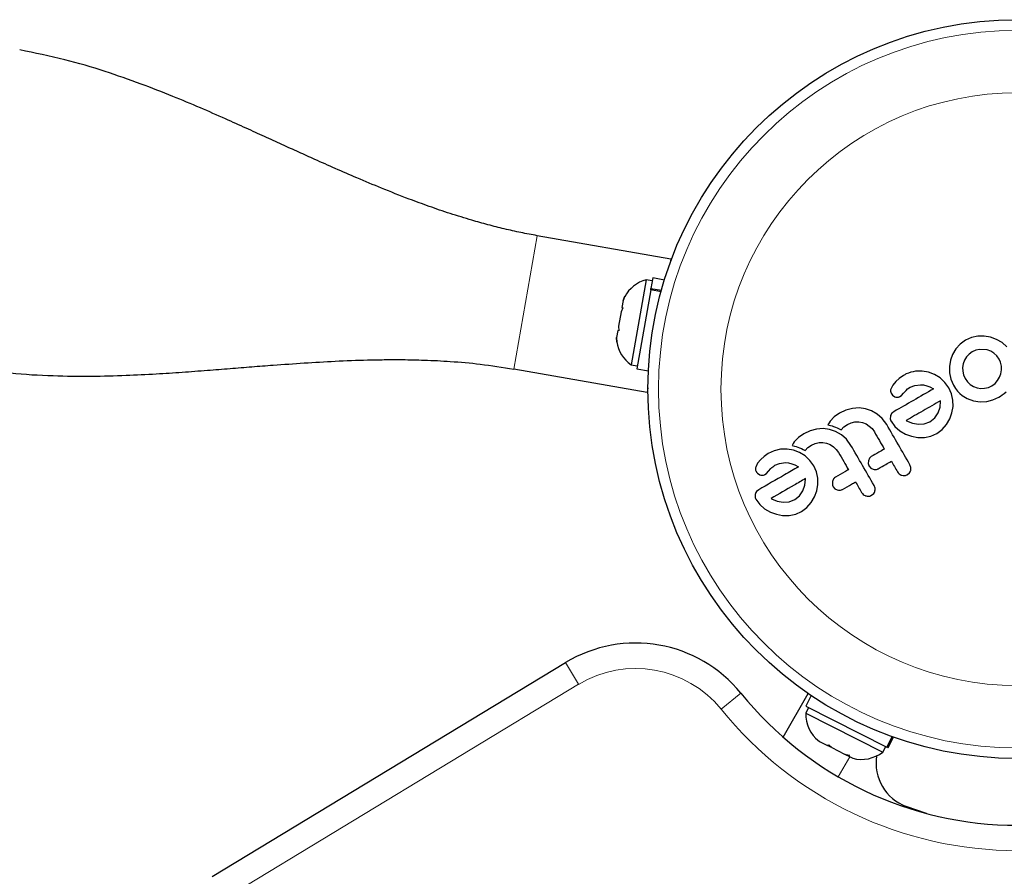
# Model space of a CAD drawing. Extents: x -79 to 550, y -9 to 536.
# Drawn here: x 332 to 339, y 91 to 97 of the extents above; entities that cross this region are included whole.
import ezdxf

# ---------------------------------------------------------------- set-up
doc = ezdxf.new("R2010")
doc.units = 0
doc.header["$LTSCALE"] = 0.125
doc.header["$MEASUREMENT"] = 0
doc.layers.add('CONTOUR', color=7, linetype='CONTINUOUS')

msp = doc.modelspace()

# ---------------------------------------------------------------- linework, layer by layer
at = {"layer": 'CONTOUR', "lineweight": 18}
for p, q in [((335.3317, 95.7723), (335.158, 94.7875)), ((335.6371, 92.4599), (335.54, 92.6203)), ((335.6371, 92.4599), (333.0293, 90.8816)), ((336.8353, 92.3936), (336.6895, 92.2757)), ((337.5537, 91.7769), (337.6392, 91.925))]:
    msp.add_line(p, q, dxfattribs=at)
at = {"layer": 'CONTOUR', "lineweight": 25}
for p, q in [((336.3165, 95.5986), (335.3317, 95.7723)), ((336.3165, 95.5986), (336.3105, 95.5646)), ((336.1346, 95.4467), (336.0239, 94.8189)), ((336.1807, 95.4385), (336.1346, 95.4467)), ((336.1846, 95.4602), (336.171, 95.383)), ((336.2705, 95.445), (336.1846, 95.4602)), ((336.1689, 95.3714), (336.0662, 94.7891)), ((336.1689, 95.3714), (336.171, 95.383)), ((336.2451, 95.3579), (336.1689, 95.3714)), ((336.171, 95.383), (336.2483, 95.3694)), ((335.9649, 95.2944), (335.9557, 95.2419)), ((335.9791, 95.3251), (335.9649, 95.2944)), ((335.9649, 95.2944), (335.9791, 95.3251)), ((335.95, 95.2097), (335.9315, 95.1046)), ((335.9642, 95.2404), (335.95, 95.2097)), ((335.9557, 95.2419), (335.9642, 95.2404)), ((335.9258, 95.0725), (335.9165, 95.0199)), ((335.9343, 95.071), (335.9258, 95.0725)), ((335.9315, 95.1046), (335.9343, 95.071)), ((335.9194, 94.9863), (335.9165, 95.0199)), ((335.9165, 95.0199), (335.9194, 94.9863)), ((338.4935, 95.0003), (338.4541, 94.972)), ((338.5368, 95.0196), (338.4935, 95.0003)), ((338.5831, 95.0294), (338.5368, 95.0196)), ((338.6306, 95.0301), (338.5831, 95.0294)), ((338.6771, 95.0226), (338.6306, 95.0301)), ((338.7214, 95.0069), (338.6771, 95.0226)), ((338.7629, 94.9827), (338.7214, 95.0069)), ((338.7986, 94.9508), (338.7629, 94.9827)), ((338.422, 94.937), (338.3973, 94.8963)), ((338.4541, 94.972), (338.422, 94.937)), ((338.5428, 94.9149), (338.5197, 94.8982)), ((338.5689, 94.9266), (338.5428, 94.9149)), ((338.5966, 94.9325), (338.5689, 94.9266)), ((338.6523, 94.9287), (338.5966, 94.9325)), ((338.6785, 94.9192), (338.6523, 94.9287)), ((338.7026, 94.9049), (338.6785, 94.9192)), ((338.381, 94.8529), (338.3733, 94.807)), ((338.3973, 94.8963), (338.381, 94.8529)), ((338.4853, 94.8525), (338.4758, 94.8268)), ((338.5002, 94.8769), (338.4853, 94.8525)), ((338.5197, 94.8982), (338.5002, 94.8769)), ((338.7234, 94.8859), (338.7026, 94.9049)), ((338.7408, 94.8618), (338.7234, 94.8859)), ((338.7517, 94.8374), (338.7408, 94.8618)), ((338.7575, 94.8098), (338.7517, 94.8374)), ((336.1428, 94.6138), (335.158, 94.7875)), ((336.0239, 94.8189), (336.07, 94.8107)), ((336.0662, 94.7891), (336.1521, 94.7739)), ((338.1728, 94.7722), (338.1243, 94.7715)), ((338.2192, 94.7641), (338.1728, 94.7722)), ((338.2635, 94.7472), (338.2192, 94.7641)), ((338.3733, 94.807), (338.374, 94.7593)), ((338.4758, 94.8268), (338.4711, 94.7995)), ((338.4711, 94.7995), (338.4716, 94.7715)), ((338.4716, 94.7715), (338.4776, 94.7438)), ((338.7534, 94.7535), (338.758, 94.7817)), ((338.758, 94.7817), (338.7575, 94.8098)), ((337.9779, 94.6957), (337.9553, 94.6676)), ((338.0034, 94.7184), (337.9779, 94.6957)), ((338.034, 94.7396), (338.0034, 94.7184)), ((338.3051, 94.7219), (338.2635, 94.7472)), ((338.3409, 94.6891), (338.3051, 94.7219)), ((338.374, 94.7593), (338.3841, 94.7127)), ((338.3841, 94.7127), (338.4043, 94.6676)), ((338.4776, 94.7438), (338.4898, 94.7169)), ((338.4898, 94.7169), (338.5065, 94.6937)), ((338.5065, 94.6937), (338.5277, 94.6743)), ((338.711, 94.6808), (338.7297, 94.702)), ((338.7297, 94.702), (338.7439, 94.7266)), ((338.7439, 94.7266), (338.7534, 94.7535)), ((336.1488, 94.6479), (336.1428, 94.6138)), ((337.9394, 94.6243), (337.9435, 94.6085)), ((337.9553, 94.6676), (337.9416, 94.6399)), ((338.0359, 94.6094), (338.0541, 94.6303)), ((338.0541, 94.6303), (338.0653, 94.641)), ((338.0653, 94.641), (338.0829, 94.6528)), ((338.0829, 94.6528), (338.1174, 94.6668)), ((338.1174, 94.6668), (338.1607, 94.6722)), ((338.1607, 94.6722), (338.1827, 94.6704)), ((338.1827, 94.6704), (338.207, 94.6646)), ((338.207, 94.6646), (338.2304, 94.6555)), ((338.2304, 94.6555), (338.2568, 94.6416)), ((338.37, 94.6489), (338.3409, 94.6891)), ((338.3893, 94.6054), (338.37, 94.6489)), ((338.4043, 94.6676), (338.4189, 94.6447)), ((338.4189, 94.6447), (338.4337, 94.6255)), ((338.4337, 94.6255), (338.4503, 94.608)), ((338.5277, 94.6743), (338.5521, 94.6595)), ((338.5521, 94.6595), (338.5779, 94.6498)), ((338.5779, 94.6498), (338.605, 94.6452)), ((338.605, 94.6452), (338.6336, 94.6459)), ((338.6336, 94.6459), (338.6617, 94.6521)), ((338.6617, 94.6521), (338.6878, 94.6638)), ((338.6878, 94.6638), (338.711, 94.6808)), ((338.7766, 94.6069), (338.7914, 94.6202)), ((337.9435, 94.6085), (337.9539, 94.5945)), ((337.9539, 94.5945), (337.9713, 94.5828)), ((338.0083, 94.5843), (338.0204, 94.5929)), ((338.0204, 94.5929), (338.0359, 94.6094)), ((338.3044, 94.5069), (338.3087, 94.5496)), ((338.3086, 94.5532), (338.3085, 94.5541)), ((338.3087, 94.5496), (338.3086, 94.5532)), ((338.3995, 94.5584), (338.3893, 94.6054)), ((338.4003, 94.5102), (338.3995, 94.5584)), ((338.4503, 94.608), (338.4674, 94.5935)), ((338.4674, 94.5935), (338.5053, 94.5705)), ((338.5053, 94.5705), (338.5519, 94.5528)), ((338.5514, 94.5537), (338.6016, 94.5465)), ((338.5519, 94.5528), (338.5514, 94.5537)), ((338.6016, 94.5465), (338.6492, 94.5485)), ((338.6492, 94.5485), (338.6954, 94.5595)), ((338.6954, 94.5595), (338.738, 94.5789)), ((338.738, 94.5789), (338.7499, 94.5864)), ((338.7499, 94.5864), (338.7635, 94.5963)), ((338.7635, 94.5963), (338.7766, 94.6069)), ((337.6099, 94.485), (337.563, 94.4631)), ((337.6577, 94.4974), (337.6099, 94.485)), ((337.7069, 94.5008), (337.6577, 94.4974)), ((337.7535, 94.4946), (337.7069, 94.5008)), ((337.798, 94.4793), (337.7535, 94.4946)), ((337.8411, 94.4545), (337.798, 94.4793)), ((338.2899, 94.4644), (338.3044, 94.5069)), ((338.3922, 94.4635), (338.4003, 94.5102)), ((337.4932, 94.4019), (337.4856, 94.3907)), ((337.5236, 94.4349), (337.4932, 94.4019)), ((337.563, 94.4631), (337.5236, 94.4349)), ((337.8783, 94.4216), (337.8411, 94.4545)), ((337.9114, 94.3771), (337.8783, 94.4216)), ((337.938, 94.4407), (337.9368, 94.4203)), ((337.9428, 94.4023), (337.9709, 94.364)), ((338.0551, 94.4078), (338.058, 94.406)), ((338.058, 94.406), (338.1006, 94.388)), ((338.1886, 94.3832), (338.2294, 94.3991)), ((338.2294, 94.3991), (338.2651, 94.4276)), ((338.2651, 94.4276), (338.2899, 94.4644)), ((338.3513, 94.3772), (338.3756, 94.419)), ((338.3756, 94.419), (338.3922, 94.4635)), ((337.3453, 94.3322), (337.2984, 94.3104)), ((337.3931, 94.3447), (337.3453, 94.3322)), ((337.4423, 94.348), (337.3931, 94.3447)), ((337.4889, 94.3418), (337.4423, 94.348)), ((337.4856, 94.3907), (337.4766, 94.3755)), ((337.4766, 94.3755), (337.4957, 94.3711)), ((337.5334, 94.3266), (337.4889, 94.3418)), ((337.4957, 94.3711), (337.5081, 94.3677)), ((337.5081, 94.3677), (337.519, 94.3644)), ((337.519, 94.3644), (337.5327, 94.3595)), ((337.5327, 94.3595), (337.5455, 94.354)), ((337.5765, 94.3018), (337.5334, 94.3266)), ((337.5455, 94.354), (337.5601, 94.3468)), ((337.5601, 94.3468), (337.5741, 94.3386)), ((337.5741, 94.3386), (337.5944, 94.3603)), ((337.5944, 94.3603), (337.6208, 94.3791)), ((337.6208, 94.3791), (337.6479, 94.3912)), ((337.6479, 94.3912), (337.6761, 94.397)), ((337.6761, 94.397), (337.7049, 94.3973)), ((337.7049, 94.3973), (337.7323, 94.3923)), ((337.7323, 94.3923), (337.7583, 94.3822)), ((337.7583, 94.3822), (337.7824, 94.3671)), ((337.7824, 94.3671), (337.8031, 94.3477)), ((337.8031, 94.3477), (337.8199, 94.3243)), ((337.9709, 94.364), (338.0072, 94.3319)), ((338.0072, 94.3319), (338.0492, 94.3074)), ((338.1006, 94.388), (338.1446, 94.3799)), ((338.1446, 94.3799), (338.1886, 94.3832)), ((338.2797, 94.312), (338.3196, 94.3411)), ((338.3196, 94.3411), (338.3513, 94.3772)), ((337.259, 94.2821), (337.2286, 94.2491)), ((337.2984, 94.3104), (337.259, 94.2821)), ((337.6138, 94.2688), (337.5765, 94.3018)), ((337.6468, 94.2243), (337.6138, 94.2688)), ((338.0492, 94.3074), (338.0936, 94.2911)), ((338.0936, 94.2911), (338.1402, 94.283)), ((338.1402, 94.283), (338.1887, 94.2833)), ((338.1887, 94.2833), (338.2363, 94.2929)), ((338.2363, 94.2929), (338.2797, 94.312)), ((337.0802, 94.185), (337.0368, 94.1639)), ((337.1271, 94.1957), (337.0802, 94.185)), ((337.1756, 94.1965), (337.1271, 94.1957)), ((337.222, 94.1883), (337.1756, 94.1965)), ((337.221, 94.238), (337.212, 94.2228)), ((337.212, 94.2228), (337.2312, 94.2183)), ((337.2286, 94.2491), (337.221, 94.238)), ((337.2663, 94.1715), (337.222, 94.1883)), ((337.2312, 94.2183), (337.2435, 94.215)), ((337.2435, 94.215), (337.2545, 94.2116)), ((337.2545, 94.2116), (337.2681, 94.2067)), ((337.2681, 94.2067), (337.2809, 94.2013)), ((337.2809, 94.2013), (337.2955, 94.194)), ((337.2955, 94.194), (337.3095, 94.1859)), ((337.3095, 94.1859), (337.3298, 94.2075)), ((337.3298, 94.2075), (337.3562, 94.2263)), ((337.3562, 94.2263), (337.3833, 94.2384)), ((337.3833, 94.2384), (337.4115, 94.2443)), ((337.4115, 94.2443), (337.4403, 94.2445)), ((337.4403, 94.2445), (337.4677, 94.2396)), ((337.4677, 94.2396), (337.4937, 94.2295)), ((337.4937, 94.2295), (337.5178, 94.2143)), ((337.5178, 94.2143), (337.5385, 94.1949)), ((337.5385, 94.1949), (337.5553, 94.1715)), ((336.9808, 94.12), (336.9582, 94.0919)), ((337.0063, 94.1427), (336.9808, 94.12)), ((337.0368, 94.1639), (337.0063, 94.1427)), ((337.308, 94.1462), (337.2663, 94.1715)), ((337.3438, 94.1134), (337.308, 94.1462)), ((337.3728, 94.0732), (337.3438, 94.1134)), ((337.7756, 94.1104), (337.7745, 94.0895)), ((337.784, 94.1294), (337.7756, 94.1104)), ((336.9582, 94.0919), (336.9444, 94.0641)), ((337.0387, 94.0337), (337.0569, 94.0546)), ((337.0569, 94.0546), (337.0624, 94.0603)), ((337.0624, 94.0603), (337.0694, 94.0662)), ((337.0694, 94.0662), (337.0767, 94.0715)), ((337.0767, 94.0715), (337.0858, 94.0771)), ((337.0858, 94.0771), (337.1202, 94.091)), ((337.1202, 94.091), (337.1635, 94.0965)), ((337.1635, 94.0965), (337.1856, 94.0947)), ((337.1856, 94.0947), (337.2098, 94.0889)), ((337.2098, 94.0889), (337.2333, 94.0798)), ((337.2333, 94.0798), (337.2596, 94.0659)), ((337.3922, 94.0297), (337.3728, 94.0732)), ((337.7806, 94.0715), (337.793, 94.0571)), ((337.793, 94.0571), (337.8107, 94.0476)), ((338.0894, 94.0609), (338.082, 94.0816)), ((338.0886, 94.0408), (338.0894, 94.0609)), ((336.9567, 94.0187), (336.9741, 94.0071)), ((337.0112, 94.0086), (337.0232, 94.0172)), ((337.0232, 94.0172), (337.0387, 94.0337)), ((337.3072, 93.931), (337.3116, 93.9739)), ((337.3116, 93.9739), (337.3114, 93.9775)), ((337.4023, 93.9827), (337.3922, 94.0297)), ((337.4031, 93.9344), (337.4023, 93.9827)), ((337.5194, 93.9766), (337.511, 93.9577)), ((338.0639, 94.0084), (338.0799, 94.0225)), ((336.9667, 93.8968), (336.9499, 93.8831)), ((337.2927, 93.8887), (337.3072, 93.931)), ((337.395, 93.8878), (337.4031, 93.9344)), ((337.511, 93.9577), (337.51, 93.9368)), ((337.516, 93.9188), (337.5285, 93.9043)), ((337.5285, 93.9043), (337.5461, 93.8948)), ((337.8248, 93.9081), (337.8174, 93.9288)), ((336.9456, 93.8266), (336.9737, 93.7883)), ((337.0579, 93.8321), (337.0609, 93.8303)), ((337.0609, 93.8303), (337.1033, 93.8123)), ((337.1915, 93.8075), (337.2322, 93.8235)), ((337.2322, 93.8235), (337.2679, 93.8519)), ((337.2679, 93.8519), (337.2927, 93.8887)), ((337.3542, 93.8014), (337.3784, 93.8432)), ((337.3784, 93.8432), (337.395, 93.8878)), ((337.7993, 93.8556), (337.8153, 93.8697)), ((336.9737, 93.7883), (337.0101, 93.7562)), ((337.0101, 93.7562), (337.052, 93.7317)), ((337.1033, 93.8123), (337.1474, 93.8042)), ((337.1474, 93.8042), (337.1915, 93.8075)), ((337.2826, 93.7363), (337.3224, 93.7654)), ((337.3224, 93.7654), (337.3542, 93.8014)), ((337.052, 93.7317), (337.0964, 93.7154)), ((337.0964, 93.7154), (337.143, 93.7073)), ((337.143, 93.7073), (337.1916, 93.7076)), ((337.1916, 93.7076), (337.2391, 93.7172)), ((337.2391, 93.7172), (337.2826, 93.7363)), ((332.9323, 91.042), (335.54, 92.6203)), ((337.1459, 92.0705), (337.3314, 92.3918)), ((337.3537, 92.3766), (337.3145, 92.2987)), ((337.3145, 92.2987), (337.9126, 91.9971)), ((337.3341, 92.2888), (337.313, 92.2469)), ((337.313, 92.2469), (337.8822, 91.9599)), ((337.9126, 91.9971), (337.9512, 92.0737)), ((337.3865, 92.0621), (337.4141, 92.0385)), ((337.4088, 92.0412), (337.3865, 92.0621)), ((337.4141, 92.0385), (337.4088, 92.0412)), ((337.4141, 92.0385), (337.4742, 92.0082)), ((337.4742, 92.0082), (337.4834, 92.0132)), ((337.4994, 91.9955), (337.4742, 92.0082)), ((337.4834, 92.0132), (337.5057, 91.9923)), ((337.8822, 91.9599), (337.9033, 92.0018)), ((337.9552, 92.0723), (337.9163, 91.9952)), ((337.9229, 91.9919), (337.9622, 92.0698)), ((337.5051, 91.9926), (337.4994, 91.9955)), ((337.5057, 91.9923), (337.5997, 91.9449)), ((337.5997, 91.9449), (337.6351, 91.9367)), ((337.6031, 91.9432), (337.6171, 91.9361)), ((337.6171, 91.9361), (337.6259, 91.9317)), ((337.6351, 91.9367), (337.6259, 91.9317)), ((337.6259, 91.9317), (337.6598, 91.9146)), ((337.9163, 91.9952), (337.9126, 91.9971)), ((337.9163, 91.9952), (337.9229, 91.9919)), ((338.2053, 91.5066), (338.0543, 91.5581))]:
    msp.add_line(p, q, dxfattribs=at)
msp.add_circle((338.8763, 94.6396), 2.7275, dxfattribs=at)
at = {"layer": 'CONTOUR', "lineweight": 18}
for radius in [2.6495, 2.1886]:
    msp.add_circle((338.8763, 94.6396), radius, dxfattribs=at)
at = {"layer": 'CONTOUR', "lineweight": 25}
for centre, radius, start, end in [((336.201, 95.2016), 0.2539, 105.17066, 151.77315), ((336.1701, 95.0264), 0.2539, 188.51259, 234.82934), ((336.0578, 91.7647), 1, 38.96581, 121.18256), ((338.8763, 94.0443), 2.625, 218.96581, 321.03419), ((337.5668, 92.2399), 0.2539, 178.41295, 231.56665), ((337.7256, 92.1598), 0.2539, 254.98336, 308.07163), ((338.1768, 91.8802), 0.3446, 171.49251, 249.17888)]:
    msp.add_arc(centre, radius, start, end, dxfattribs=at)
at = {"layer": 'CONTOUR', "lineweight": 18}
for centre, radius, start, end in [((336.0578, 91.7647), 0.8125, 38.96581, 121.18256), ((338.8763, 94.0443), 2.8125, 218.96581, 321.03419)]:
    msp.add_arc(centre, radius, start, end, dxfattribs=at)
at = {"layer": 'CONTOUR', "lineweight": 25}
for points, knots in [([(335.3317, 95.7723), (335.2915, 95.7797), (335.2137, 95.794), (335.0915, 95.8213), (334.9704, 95.8518), (334.8373, 95.889), (334.6908, 95.9343), (334.5353, 95.9873), (334.3662, 96.0495), (334.1887, 96.1197), (334.0074, 96.1958), (333.8439, 96.267), (333.7014, 96.3303), (333.5699, 96.3896), (333.4458, 96.446), (333.3164, 96.5051), (333.1777, 96.5686), (333.0205, 96.6395), (332.84, 96.7187), (332.6326, 96.8057), (332.3987, 96.8971), (332.1337, 96.9895), (331.8359, 97.0786), (331.6232, 97.1215), (331.5118, 97.144)], [0, 0, 0, 0, 0.037551, 0.072718, 0.105916, 0.137576, 0.178196, 0.217991, 0.255901, 0.308495, 0.355972, 0.398352, 0.438503, 0.469943, 0.502743, 0.536967, 0.572674, 0.613184, 0.661876, 0.715224, 0.775717, 0.843296, 0.91798, 1, 1, 1, 1]), ([(331.0994, 94.805), (331.2139, 94.7877), (331.4325, 94.7548), (331.7482, 94.7369), (332.033, 94.7337), (332.2869, 94.7402), (332.5097, 94.7513), (332.7097, 94.7644), (332.8907, 94.7782), (333.0624, 94.792), (333.2247, 94.8048), (333.4076, 94.8188), (333.6113, 94.8329), (333.8427, 94.8467), (334.0405, 94.8545), (334.206, 94.8575), (334.3473, 94.8576), (334.5103, 94.8541), (334.7018, 94.8444), (334.9226, 94.825), (335.0758, 94.8006), (335.158, 94.7875)], [0, 0, 0, 0, 0.084125, 0.160572, 0.229582, 0.291167, 0.345261, 0.391788, 0.436981, 0.477674, 0.517076, 0.555283, 0.611125, 0.667086, 0.725134, 0.755007, 0.787447, 0.827635, 0.876265, 0.933613, 1, 1, 1, 1]), ([(338.1243, 94.7715), (338.1005, 94.7667), (338.0686, 94.7603), (338.0409, 94.7438), (338.034, 94.7396)], [0, 0, 0, 0, 0.748783, 1, 1, 1, 1]), ([(337.9416, 94.6399), (337.9405, 94.6356), (337.9392, 94.6304), (337.9394, 94.6252), (337.9394, 94.6243)], [0, 0, 0, 0, 0.8261748, 1, 1, 1, 1]), ([(338.2568, 94.6416), (338.2071, 94.6129), (338.109, 94.5563), (338.0118, 94.5002), (337.9638, 94.4725)], [0, 0, 0, 0, 0.506257, 1, 1, 1, 1]), ([(337.9713, 94.5828), (337.9756, 94.5812), (337.9816, 94.5791), (337.9879, 94.5791), (337.9897, 94.5791)], [0, 0, 0, 0, 0.720537, 1, 1, 1, 1]), ([(337.9897, 94.5791), (337.9945, 94.5797), (338.001, 94.5806), (338.0069, 94.5836), (338.0083, 94.5843)], [0, 0, 0, 0, 0.744484, 1, 1, 1, 1]), ([(338.3085, 94.5541), (338.2654, 94.5292), (338.1805, 94.4802), (338.0964, 94.4317), (338.0551, 94.4078)], [0, 0, 0, 0, 0.508367, 1, 1, 1, 1]), ([(337.9638, 94.4725), (337.9587, 94.4693), (337.9525, 94.4654), (337.9479, 94.4598), (337.9471, 94.4588)], [0, 0, 0, 0, 0.830062, 1, 1, 1, 1]), ([(337.9368, 94.4203), (337.9379, 94.4151), (337.9392, 94.4088), (337.9423, 94.4033), (337.9428, 94.4023)], [0, 0, 0, 0, 0.8251838, 1, 1, 1, 1]), ([(337.9471, 94.4588), (337.9441, 94.4545), (337.9403, 94.4489), (337.9385, 94.4423), (337.938, 94.4407)], [0, 0, 0, 0, 0.762658, 1, 1, 1, 1]), ([(338.082, 94.0816), (338.0536, 94.1308), (337.9967, 94.2293), (337.9399, 94.3278), (337.9114, 94.3771)], [0, 0, 0, 0, 0.499063, 1, 1, 1, 1]), ([(337.8199, 94.3243), (337.8323, 94.3027), (337.8568, 94.2603), (337.8813, 94.2178), (337.8933, 94.197)], [0, 0, 0, 0, 0.508908, 1, 1, 1, 1]), ([(337.8174, 93.9288), (337.7891, 93.9778), (337.7322, 94.0764), (337.6754, 94.1748), (337.6468, 94.2243)], [0, 0, 0, 0, 0.496662, 1, 1, 1, 1]), ([(337.8933, 94.197), (337.8795, 94.189), (337.8473, 94.1704), (337.8154, 94.152), (337.7972, 94.1415)], [0, 0, 0, 0, 0.431607, 1, 1, 1, 1]), ([(337.5553, 94.1715), (337.5681, 94.1494), (337.5925, 94.107), (337.6171, 94.0645), (337.6288, 94.0442)], [0, 0, 0, 0, 0.5224059, 1, 1, 1, 1]), ([(337.7972, 94.1415), (337.7933, 94.1387), (337.7883, 94.1352), (337.7847, 94.1304), (337.784, 94.1294)], [0, 0, 0, 0, 0.7916736, 1, 1, 1, 1]), ([(336.9444, 94.0641), (336.9434, 94.0601), (336.942, 94.0551), (336.9422, 94.0497), (336.9423, 94.0485)], [0, 0, 0, 0, 0.783779, 1, 1, 1, 1]), ([(336.9423, 94.0485), (336.9428, 94.0443), (336.9436, 94.0389), (336.9458, 94.0339), (336.9463, 94.0328)], [0, 0, 0, 0, 0.771049, 1, 1, 1, 1]), ([(337.2596, 94.0659), (337.2254, 94.0462), (337.1259, 93.9887), (337.0297, 93.9332), (336.9667, 93.8968)], [0, 0, 0, 0, 0.344072, 1, 1, 1, 1]), ([(337.6288, 94.0442), (337.6194, 94.0388), (337.5872, 94.0202), (337.5552, 94.0018), (337.5326, 93.9887)], [0, 0, 0, 0, 0.290987, 1, 1, 1, 1]), ([(337.7745, 94.0895), (337.7756, 94.0843), (337.777, 94.0781), (337.7801, 94.0725), (337.7806, 94.0715)], [0, 0, 0, 0, 0.820527, 1, 1, 1, 1]), ([(337.8107, 94.0476), (337.8161, 94.0465), (337.8268, 94.0442), (337.8401, 94.0471), (337.8469, 94.0506), (337.849, 94.0517)], [0, 0, 0, 0, 0.409722, 0.819316, 1, 1, 1, 1]), ([(337.849, 94.0517), (337.8671, 94.0622), (337.8991, 94.0806), (337.9312, 94.0992), (337.9452, 94.1072)], [0, 0, 0, 0, 0.566841, 1, 1, 1, 1]), ([(337.9452, 94.1072), (337.9527, 94.0942), (337.9678, 94.0681), (337.9829, 94.0419), (337.9905, 94.0288)], [0, 0, 0, 0, 0.4968422, 1, 1, 1, 1]), ([(338.0799, 94.0225), (338.0829, 94.0272), (338.0866, 94.033), (338.0883, 94.0396), (338.0886, 94.0408)], [0, 0, 0, 0, 0.820103, 1, 1, 1, 1]), ([(336.9463, 94.0328), (336.9488, 94.0286), (336.9518, 94.0234), (336.956, 94.0194), (336.9567, 94.0187)], [0, 0, 0, 0, 0.81864, 1, 1, 1, 1]), ([(336.9741, 94.0071), (336.9787, 94.0054), (336.9848, 94.0033), (336.991, 94.0034), (336.9925, 94.0034)], [0, 0, 0, 0, 0.760588, 1, 1, 1, 1]), ([(336.9925, 94.0034), (336.9979, 94.0042), (337.0044, 94.0051), (337.0102, 94.0081), (337.0112, 94.0086)], [0, 0, 0, 0, 0.825853, 1, 1, 1, 1]), ([(337.3113, 93.9784), (337.2833, 93.9622), (337.1975, 93.9127), (337.1141, 93.8645), (337.0579, 93.8321)], [0, 0, 0, 0, 0.325998, 1, 1, 1, 1]), ([(337.3114, 93.9775), (337.3114, 93.9776), (337.3114, 93.9779), (337.3113, 93.9781), (337.3113, 93.9784)], [0, 0, 0, 0, 0.147619, 1, 1, 1, 1]), ([(337.5326, 93.9887), (337.5286, 93.9859), (337.5236, 93.9824), (337.5201, 93.9775), (337.5194, 93.9766)], [0, 0, 0, 0, 0.8090193, 1, 1, 1, 1]), ([(337.9905, 94.0288), (337.994, 94.0238), (338.001, 94.014), (338.0136, 94.0064), (338.0213, 94.0039), (338.0234, 94.0032)], [0, 0, 0, 0, 0.422247, 0.844545, 1, 1, 1, 1]), ([(338.0234, 94.0032), (338.0293, 94.0022), (338.0412, 94.0002), (338.0551, 94.0037), (338.0621, 94.0074), (338.0639, 94.0084)], [0, 0, 0, 0, 0.4267, 0.853338, 1, 1, 1, 1]), ([(337.51, 93.9368), (337.511, 93.9318), (337.5123, 93.9255), (337.5154, 93.9199), (337.516, 93.9188)], [0, 0, 0, 0, 0.802012, 1, 1, 1, 1]), ([(337.5461, 93.8948), (337.5516, 93.8937), (337.5625, 93.8914), (337.5756, 93.8944), (337.5824, 93.8979), (337.5844, 93.8989)], [0, 0, 0, 0, 0.413776, 0.827157, 1, 1, 1, 1]), ([(337.5844, 93.8989), (337.607, 93.912), (337.6389, 93.9304), (337.6711, 93.949), (337.6806, 93.9545)], [0, 0, 0, 0, 0.70699, 1, 1, 1, 1]), ([(337.6806, 93.9545), (337.688, 93.9416), (337.7031, 93.9154), (337.7182, 93.8893), (337.7259, 93.876)], [0, 0, 0, 0, 0.491937, 1, 1, 1, 1]), ([(337.824, 93.888), (337.8249, 93.8936), (337.8259, 93.9003), (337.8249, 93.9071), (337.8248, 93.9081)], [0, 0, 0, 0, 0.838131, 1, 1, 1, 1]), ([(336.9409, 93.865), (336.9399, 93.8593), (336.9387, 93.8526), (336.9395, 93.8457), (336.9396, 93.8446)], [0, 0, 0, 0, 0.842035, 1, 1, 1, 1]), ([(336.9396, 93.8446), (336.9405, 93.8399), (336.9418, 93.8336), (336.9449, 93.828), (336.9456, 93.8266)], [0, 0, 0, 0, 0.7393175, 1, 1, 1, 1]), ([(336.9499, 93.8831), (336.9469, 93.8787), (336.9431, 93.8732), (336.9412, 93.8664), (336.9409, 93.865)], [0, 0, 0, 0, 0.787974, 1, 1, 1, 1]), ([(337.7259, 93.876), (337.7293, 93.8712), (337.7363, 93.8614), (337.7487, 93.8537), (337.7565, 93.8512), (337.7588, 93.8505)], [0, 0, 0, 0, 0.4136, 0.827138, 1, 1, 1, 1]), ([(337.7588, 93.8505), (337.7648, 93.8495), (337.7768, 93.8474), (337.7906, 93.851), (337.7975, 93.8547), (337.7993, 93.8556)], [0, 0, 0, 0, 0.429325, 0.858343, 1, 1, 1, 1]), ([(337.8153, 93.8697), (337.8183, 93.8745), (337.822, 93.8802), (337.8237, 93.8869), (337.824, 93.888)], [0, 0, 0, 0, 0.828821, 1, 1, 1, 1])]:
    msp.add_open_spline(points, degree=3, knots=knots, dxfattribs=at)

doc.saveas('drawing.dxf')
